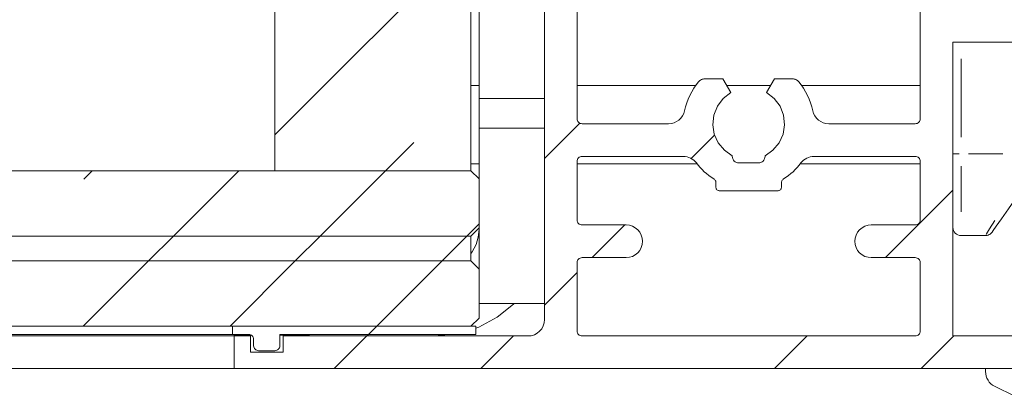
# Model space of a CAD drawing. Units: millimetres. Extents: x 0 to 1189, y 0 to 1738.
# Drawn here: x 902 to 932, y 406 to 418 of the extents above; entities that cross this region are included whole.
import ezdxf

# ---------------------------------------------------------------- set-up
doc = ezdxf.new("R2010")
doc.units = ezdxf.units.MM

msp = doc.modelspace()

# ---------------------------------------------------------------- linework, layer by layer
at = {"color": 7, "lineweight": 0}
for points in [[(916.389, 414.445), (916.389, 426.214)], [(918.389, 414.445), (918.389, 426.214)], [(918.389, 408.578), (918.389, 421.491)], [(910.139, 414.243), (916.034, 420.138)], [(910.139, 414.243), (916.034, 420.138)], [(910.139, 414.243), (916.034, 420.138)], [(910.139, 414.243), (916.034, 420.138)], [(910.139, 414.243), (916.034, 420.138)], [(910.139, 414.243), (916.034, 420.138)], [(910.139, 420.138), (910.139, 413.138)], [(916.139, 420.138), (916.139, 413.138)], [(919.389, 414.728), (919.389, 420.328)], [(929.889, 414.728), (929.889, 420.328)], [(930.889, 417.078), (942.389, 417.078)], [(930.889, 408.078), (930.889, 417.078)], [(922.679, 414.978), (922.708, 415.099), (922.744, 415.218), (922.788, 415.334), (922.838, 415.447), (922.895, 415.557), (922.959, 415.664), (923.03, 415.766), (923.107, 415.864)], [(923.299, 415.953), (923.271, 415.951), (923.245, 415.947), (923.218, 415.939), (923.193, 415.93), (923.169, 415.916), (923.146, 415.901), (923.126, 415.883), (923.107, 415.864)], [(923.299, 415.953), (923.845, 415.953)], [(923.845, 415.953), (924.089, 415.531)], [(925.189, 415.531), (925.433, 415.953)], [(925.433, 415.953), (925.98, 415.953)], [(926.171, 415.864), (926.152, 415.883), (926.132, 415.901), (926.109, 415.916), (926.085, 415.93), (926.06, 415.939), (926.034, 415.947), (926.007, 415.951), (925.98, 415.953)], [(926.171, 415.864), (926.248, 415.766), (926.319, 415.664), (926.383, 415.557), (926.44, 415.447), (926.491, 415.334), (926.534, 415.218), (926.57, 415.099), (926.599, 414.978)], [(916.389, 415.753), (916.139, 415.753)], [(923.021, 415.753), (919.389, 415.753)], [(925.317, 415.753), (923.961, 415.753)], [(929.889, 415.753), (926.258, 415.753)], [(916.389, 415.353), (918.389, 415.353)], [(916.389, 415.353), (918.389, 415.353)], [(916.389, 415.353), (918.389, 415.353)], [(916.389, 415.353), (918.389, 415.353)], [(916.389, 415.353), (918.389, 415.353)], [(916.389, 415.353), (918.389, 415.353)], [(924.089, 415.531), (923.856, 415.351), (923.68, 415.115), (923.571, 414.842), (923.539, 414.549), (923.586, 414.259), (923.708, 413.991), (923.897, 413.766), (924.139, 413.598)], [(925.139, 413.598), (925.381, 413.766), (925.57, 413.991), (925.692, 414.259), (925.739, 414.549), (925.707, 414.842), (925.599, 415.115), (925.422, 415.351), (925.189, 415.531)], [(922.19, 414.578), (922.275, 414.585), (922.358, 414.607), (922.435, 414.642), (922.506, 414.691), (922.567, 414.75), (922.618, 414.819), (922.655, 414.896), (922.679, 414.978)], [(926.599, 414.978), (926.623, 414.896), (926.661, 414.819), (926.711, 414.75), (926.772, 414.691), (926.843, 414.642), (926.921, 414.607), (927.003, 414.585), (927.088, 414.578)], [(919.389, 414.728), (919.392, 414.698), (919.401, 414.67), (919.414, 414.644), (919.433, 414.622), (919.456, 414.603), (919.482, 414.589), (919.51, 414.581), (919.539, 414.578)], [(929.739, 414.578), (929.768, 414.581), (929.796, 414.589), (929.822, 414.603), (929.845, 414.622), (929.864, 414.644), (929.877, 414.67), (929.886, 414.698), (929.889, 414.728)], [(918.389, 414.445), (916.389, 414.445)], [(916.389, 412.888), (916.389, 414.445)], [(918.389, 413.512), (919.471, 414.594)], [(918.389, 413.512), (919.471, 414.594)], [(918.389, 413.512), (919.471, 414.594)], [(918.389, 413.512), (919.471, 414.594)], [(918.389, 413.512), (919.471, 414.594)], [(918.389, 413.512), (919.471, 414.594)], [(919.539, 414.578), (922.19, 414.578)], [(929.739, 414.578), (927.088, 414.578)], [(922.882, 413.515), (923.596, 414.229)], [(922.882, 413.515), (923.596, 414.229)], [(922.882, 413.515), (923.596, 414.229)], [(922.882, 413.515), (923.596, 414.229)], [(922.882, 413.515), (923.596, 414.229)], [(922.882, 413.515), (923.596, 414.229)], [(913.524, 413.138), (914.391, 414.005)], [(913.524, 413.138), (914.391, 414.005)], [(913.524, 413.138), (914.391, 414.005)], [(913.524, 413.138), (914.391, 414.005)], [(913.524, 413.138), (914.391, 414.005)], [(913.524, 413.138), (914.391, 414.005)], [(919.539, 413.578), (919.51, 413.575), (919.482, 413.566), (919.456, 413.553), (919.433, 413.534), (919.414, 413.511), (919.401, 413.485), (919.392, 413.457), (919.389, 413.428)], [(919.539, 413.578), (922.639, 413.578)], [(923.039, 413.378), (923.002, 413.422), (922.959, 413.462), (922.913, 413.496), (922.863, 413.525), (922.81, 413.548), (922.754, 413.565), (922.697, 413.574), (922.639, 413.578)], [(924.139, 413.598), (924.139, 413.578)], [(924.139, 413.578), (924.143, 413.539), (924.154, 413.501), (924.173, 413.467), (924.198, 413.436), (924.228, 413.411), (924.263, 413.393), (924.3, 413.382), (924.339, 413.378)], [(924.939, 413.378), (924.978, 413.382), (925.015, 413.393), (925.05, 413.411), (925.08, 413.436), (925.105, 413.467), (925.124, 413.501), (925.135, 413.539), (925.139, 413.578)], [(925.139, 413.578), (925.139, 413.598)], [(926.639, 413.578), (926.581, 413.574), (926.524, 413.565), (926.469, 413.548), (926.415, 413.525), (926.365, 413.496), (926.319, 413.462), (926.276, 413.422), (926.239, 413.378)], [(929.739, 413.578), (926.639, 413.578)], [(929.889, 413.428), (929.886, 413.457), (929.877, 413.485), (929.864, 413.511), (929.845, 413.534), (929.822, 413.553), (929.796, 413.566), (929.768, 413.575), (929.739, 413.578)], [(916.139, 413.353), (916.389, 413.353)], [(919.389, 411.628), (919.389, 413.428)], [(919.389, 413.353), (923.058, 413.353)], [(923.569, 412.888), (923.494, 412.938), (923.421, 412.992), (923.35, 413.049), (923.282, 413.109), (923.217, 413.172), (923.155, 413.238), (923.095, 413.306), (923.039, 413.378)], [(924.339, 413.378), (924.939, 413.378)], [(926.239, 413.378), (926.183, 413.306), (926.124, 413.238), (926.061, 413.172), (925.996, 413.109), (925.928, 413.049), (925.858, 412.992), (925.785, 412.938), (925.709, 412.888)], [(926.22, 413.353), (929.889, 413.353)], [(929.889, 411.628), (929.889, 413.428)], [(833.844, 413.138), (916.139, 413.138)], [(904.289, 412.882), (904.544, 413.138)], [(904.289, 412.882), (904.544, 413.138)], [(904.289, 412.882), (904.544, 413.138)], [(904.289, 412.882), (904.544, 413.138)], [(904.289, 412.882), (904.544, 413.138)], [(904.289, 412.882), (904.544, 413.138)], [(907.034, 411.138), (909.034, 413.138)], [(907.034, 411.138), (909.034, 413.138)], [(907.034, 411.138), (909.034, 413.138)], [(907.034, 411.138), (909.034, 413.138)], [(907.034, 411.138), (909.034, 413.138)], [(907.034, 411.138), (909.034, 413.138)], [(910.139, 413.138), (916.139, 413.138)], [(911.524, 411.138), (913.524, 413.138)], [(911.524, 411.138), (913.524, 413.138)], [(911.524, 411.138), (913.524, 413.138)], [(911.524, 411.138), (913.524, 413.138)], [(911.524, 411.138), (913.524, 413.138)], [(911.524, 411.138), (913.524, 413.138)], [(916.389, 412.888), (916.139, 413.138)], [(916.389, 412.888), (916.389, 411.388)], [(923.639, 412.761), (923.638, 412.78), (923.634, 412.799), (923.629, 412.816), (923.621, 412.834), (923.61, 412.849), (923.598, 412.864), (923.585, 412.877), (923.569, 412.888)], [(925.709, 412.888), (925.694, 412.877), (925.68, 412.864), (925.668, 412.849), (925.658, 412.834), (925.65, 412.816), (925.644, 412.799), (925.64, 412.78), (925.639, 412.761)], [(923.639, 412.628), (923.639, 412.761)], [(923.639, 412.628), (923.641, 412.608), (923.647, 412.589), (923.656, 412.572), (923.669, 412.557), (923.683, 412.545), (923.701, 412.535), (923.72, 412.53), (923.739, 412.528)], [(925.539, 412.528), (925.559, 412.53), (925.577, 412.535), (925.595, 412.545), (925.61, 412.557), (925.622, 412.572), (925.631, 412.589), (925.637, 412.608), (925.639, 412.628)], [(925.639, 412.761), (925.639, 412.628)], [(928.825, 410.478), (930.889, 412.542)], [(928.825, 410.478), (930.889, 412.542)], [(928.825, 410.478), (930.889, 412.542)], [(928.825, 410.478), (930.889, 412.542)], [(928.825, 410.478), (930.889, 412.542)], [(928.825, 410.478), (930.889, 412.542)], [(925.539, 412.528), (923.739, 412.528)], [(932.844, 412.338), (932.587, 411.972), (932.376, 411.67), (932.218, 411.445), (932.121, 411.306), (932.089, 411.259)], [(916.014, 411.138), (916.389, 411.513)], [(916.014, 411.138), (916.389, 411.513)], [(916.014, 411.138), (916.389, 411.513)], [(916.014, 411.138), (916.389, 411.513)], [(916.014, 411.138), (916.389, 411.513)], [(916.014, 411.138), (916.389, 411.513)], [(916.139, 411.138), (916.389, 411.388)], [(916.389, 411.353), (916.365, 411.109), (916.294, 410.875), (916.178, 410.658), (916.139, 410.603)], [(916.389, 410.128), (916.389, 411.388)], [(919.389, 411.628), (919.392, 411.598), (919.401, 411.57), (919.414, 411.545), (919.433, 411.522), (919.456, 411.503), (919.482, 411.489), (919.51, 411.481), (919.539, 411.478)], [(919.539, 411.478), (920.889, 411.478)], [(919.845, 410.478), (920.845, 411.478)], [(919.845, 410.478), (920.845, 411.478)], [(919.845, 410.478), (920.845, 411.478)], [(919.845, 410.478), (920.845, 411.478)], [(919.845, 410.478), (920.845, 411.478)], [(919.845, 410.478), (920.845, 411.478)], [(921.389, 410.978), (921.379, 411.075), (921.351, 411.169), (921.305, 411.256), (921.243, 411.331), (921.167, 411.394), (921.08, 411.44), (920.987, 411.468), (920.889, 411.478)], [(928.389, 411.478), (928.292, 411.468), (928.198, 411.44), (928.111, 411.394), (928.036, 411.331), (927.973, 411.256), (927.927, 411.169), (927.899, 411.075), (927.889, 410.978)], [(929.739, 411.478), (928.389, 411.478)], [(929.739, 411.478), (929.768, 411.481), (929.796, 411.489), (929.822, 411.503), (929.845, 411.522), (929.864, 411.545), (929.877, 411.57), (929.886, 411.598), (929.889, 411.628)], [(931.139, 411.153), (931.09, 411.158), (931.043, 411.172), (931, 411.195), (930.962, 411.226), (930.931, 411.264), (930.908, 411.307), (930.894, 411.354), (930.889, 411.403)], [(833.844, 411.138), (916.139, 411.138)], [(833.844, 411.138), (916.139, 411.138)], [(906.274, 410.378), (907.034, 411.138)], [(906.274, 410.378), (907.034, 411.138)], [(906.274, 410.378), (907.034, 411.138)], [(906.274, 410.378), (907.034, 411.138)], [(906.274, 410.378), (907.034, 411.138)], [(906.274, 410.378), (907.034, 411.138)], [(910.764, 410.378), (911.524, 411.138)], [(910.764, 410.378), (911.524, 411.138)], [(910.764, 410.378), (911.524, 411.138)], [(910.764, 410.378), (911.524, 411.138)], [(910.764, 410.378), (911.524, 411.138)], [(910.764, 410.378), (911.524, 411.138)], [(915.255, 410.378), (916.014, 411.138)], [(915.255, 410.378), (916.014, 411.138)], [(915.255, 410.378), (916.014, 411.138)], [(915.255, 410.378), (916.014, 411.138)], [(915.255, 410.378), (916.014, 411.138)], [(915.255, 410.378), (916.014, 411.138)], [(916.139, 411.138), (916.139, 410.378)], [(931.139, 411.153), (931.884, 411.153)], [(931.884, 411.153), (931.914, 411.155), (931.943, 411.16), (931.972, 411.169), (931.999, 411.181), (932.025, 411.196), (932.048, 411.215), (932.07, 411.236), (932.089, 411.259)], [(920.889, 410.478), (920.987, 410.487), (921.08, 410.516), (921.167, 410.562), (921.243, 410.624), (921.305, 410.7), (921.351, 410.786), (921.379, 410.88), (921.389, 410.978)], [(927.889, 410.978), (927.899, 410.88), (927.927, 410.786), (927.973, 410.7), (928.036, 410.624), (928.111, 410.562), (928.198, 410.516), (928.292, 410.487), (928.389, 410.478)], [(919.539, 410.478), (919.51, 410.475), (919.482, 410.466), (919.456, 410.453), (919.433, 410.434), (919.414, 410.411), (919.401, 410.385), (919.392, 410.357), (919.389, 410.328)], [(919.539, 410.478), (920.889, 410.478)], [(929.739, 410.478), (928.389, 410.478)], [(929.889, 410.328), (929.886, 410.357), (929.877, 410.385), (929.864, 410.411), (929.845, 410.434), (929.822, 410.453), (929.796, 410.466), (929.768, 410.475), (929.739, 410.478)], [(833.844, 410.378), (916.139, 410.378)], [(833.844, 410.378), (916.139, 410.378)], [(904.274, 408.378), (906.274, 410.378)], [(904.274, 408.378), (906.274, 410.378)], [(904.274, 408.378), (906.274, 410.378)], [(904.274, 408.378), (906.274, 410.378)], [(904.274, 408.378), (906.274, 410.378)], [(904.274, 408.378), (906.274, 410.378)], [(908.778, 408.392), (910.764, 410.378)], [(908.778, 408.392), (910.764, 410.378)], [(908.778, 408.392), (910.764, 410.378)], [(908.778, 408.392), (910.764, 410.378)], [(908.778, 408.392), (910.764, 410.378)], [(908.778, 408.392), (910.764, 410.378)], [(913.254, 408.378), (915.255, 410.378)], [(913.254, 408.378), (915.255, 410.378)], [(913.254, 408.378), (915.255, 410.378)], [(913.254, 408.378), (915.255, 410.378)], [(913.254, 408.378), (915.255, 410.378)], [(913.254, 408.378), (915.255, 410.378)], [(916.389, 410.128), (916.139, 410.378)], [(916.389, 410.128), (916.389, 408.628)], [(919.389, 408.228), (919.389, 410.328)], [(929.889, 408.228), (929.889, 410.328)], [(918.389, 409.022), (919.389, 410.022)], [(918.389, 409.022), (919.389, 410.022)], [(918.389, 409.022), (919.389, 410.022)], [(918.389, 409.022), (919.389, 410.022)], [(918.389, 409.022), (919.389, 410.022)], [(918.389, 409.022), (919.389, 410.022)], [(917.46, 409.078), (917.437, 409.055), (916.945, 408.651), (916.383, 408.35), (916.289, 408.313)], [(916.389, 409.078), (918.389, 409.078)], [(916.139, 408.378), (916.389, 408.628)], [(833.844, 408.378), (916.139, 408.378)], [(908.839, 408.128), (908.839, 408.378)], [(908.839, 408.378), (916.289, 408.378)], [(913.005, 408.128), (913.254, 408.378)], [(913.005, 408.128), (913.254, 408.378)], [(913.005, 408.128), (913.254, 408.378)], [(913.005, 408.128), (913.254, 408.378)], [(913.005, 408.128), (913.254, 408.378)], [(913.005, 408.128), (913.254, 408.378)], [(916.289, 408.378), (916.289, 408.128)], [(917.889, 408.078), (917.987, 408.087), (918.081, 408.116), (918.167, 408.162), (918.242, 408.224), (918.305, 408.3), (918.351, 408.386), (918.379, 408.48), (918.389, 408.578)], [(833.844, 408.128), (908.839, 408.128)], [(833.844, 408.078), (908.889, 408.078)], [(909.339, 408.128), (908.839, 408.128)], [(908.889, 408.078), (908.889, 408.102), (908.889, 408.116), (908.889, 408.128)], [(909.422, 408.103), (908.889, 408.103)], [(908.889, 407.078), (908.889, 408.078)], [(909.389, 408.078), (908.889, 408.078)], [(909.489, 407.978), (909.486, 408.007), (909.478, 408.035), (909.464, 408.061), (909.445, 408.084), (909.422, 408.102), (909.397, 408.116), (909.368, 408.125), (909.339, 408.128)], [(909.389, 407.578), (909.389, 408.078)], [(916.289, 408.128), (910.289, 408.128)], [(910.289, 408.128), (910.289, 407.778)], [(911.189, 408.103), (910.289, 408.103)], [(910.389, 407.578), (910.389, 408.078)], [(917.889, 408.078), (910.389, 408.078)], [(911.189, 408.128), (915.189, 408.128)], [(911.189, 408.078), (911.189, 408.128)], [(911.189, 408.078), (915.189, 408.078)], [(911.954, 407.078), (912.954, 408.078)], [(911.954, 407.078), (912.954, 408.078)], [(911.954, 407.078), (912.954, 408.078)], [(911.954, 407.078), (912.954, 408.078)], [(911.954, 407.078), (912.954, 408.078)], [(911.954, 407.078), (912.954, 408.078)], [(912.954, 408.078), (913.005, 408.128)], [(912.954, 408.078), (913.005, 408.128)], [(912.954, 408.078), (913.005, 408.128)], [(912.954, 408.078), (913.005, 408.128)], [(912.954, 408.078), (913.005, 408.128)], [(912.954, 408.078), (913.005, 408.128)], [(915.542, 408.128), (915.139, 408.103)], [(915.189, 408.078), (915.189, 408.128)], [(916.445, 407.078), (917.445, 408.078)], [(916.445, 407.078), (917.445, 408.078)], [(916.445, 407.078), (917.445, 408.078)], [(916.445, 407.078), (917.445, 408.078)], [(916.445, 407.078), (917.445, 408.078)], [(916.445, 407.078), (917.445, 408.078)], [(919.389, 408.228), (919.392, 408.198), (919.401, 408.171), (919.414, 408.144), (919.433, 408.122), (919.456, 408.103), (919.482, 408.089), (919.51, 408.081), (919.539, 408.078)], [(929.739, 408.078), (919.539, 408.078)], [(925.425, 407.078), (926.425, 408.078)], [(925.425, 407.078), (926.425, 408.078)], [(925.425, 407.078), (926.425, 408.078)], [(925.425, 407.078), (926.425, 408.078)], [(925.425, 407.078), (926.425, 408.078)], [(925.425, 407.078), (926.425, 408.078)], [(929.739, 408.078), (929.768, 408.081), (929.796, 408.089), (929.822, 408.103), (929.845, 408.122), (929.864, 408.144), (929.877, 408.171), (929.886, 408.198), (929.889, 408.228)], [(929.915, 407.078), (930.915, 408.078)], [(929.915, 407.078), (930.915, 408.078)], [(929.915, 407.078), (930.915, 408.078)], [(929.915, 407.078), (930.915, 408.078)], [(929.915, 407.078), (930.915, 408.078)], [(929.915, 407.078), (930.915, 408.078)], [(942.389, 408.078), (930.889, 408.078)], [(909.489, 407.778), (909.489, 407.978)], [(909.639, 407.628), (909.61, 407.631), (909.582, 407.639), (909.556, 407.653), (909.533, 407.672), (909.514, 407.694), (909.5, 407.72), (909.492, 407.749), (909.489, 407.778)], [(910.289, 407.778), (910.286, 407.749), (910.278, 407.72), (910.264, 407.694), (910.245, 407.672), (910.222, 407.653), (910.196, 407.639), (910.168, 407.631), (910.139, 407.628)], [(910.389, 407.578), (909.389, 407.578)], [(910.139, 407.628), (909.639, 407.628)], [(833.844, 407.078), (908.889, 407.078)], [(942.389, 407.078), (908.889, 407.078)], [(931.889, 407.078), (946.789, 407.078)], [(931.889, 406.987), (931.889, 407.078)], [(931.889, 406.987), (931.894, 406.918), (931.908, 406.85), (931.932, 406.785), (931.964, 406.724), (932.004, 406.668), (932.052, 406.618), (932.106, 406.575), (932.166, 406.54)], [(932.784, 406.231), (932.166, 406.54)]]:
    msp.add_lwpolyline(points, dxfattribs=at)
at = {"color": 8, "lineweight": 0, "true_color": 0x808080}
for points in [[(931.139, 416.564), (931.139, 414.167)], [(931.081, 413.653), (931.044, 413.653), (931, 413.653), (930.962, 413.653), (930.931, 413.653), (930.908, 413.653)], [(931.364, 413.653), (932.414, 413.653)], [(931.139, 413.28), (931.139, 413.165), (931.139, 412.696), (931.139, 412.264), (931.139, 411.885)], [(931.906, 411.188), (931.916, 411.205), (932.014, 411.359), (932.171, 411.61)]]:
    msp.add_lwpolyline(points, dxfattribs=at)

doc.saveas('drawing.dxf')
